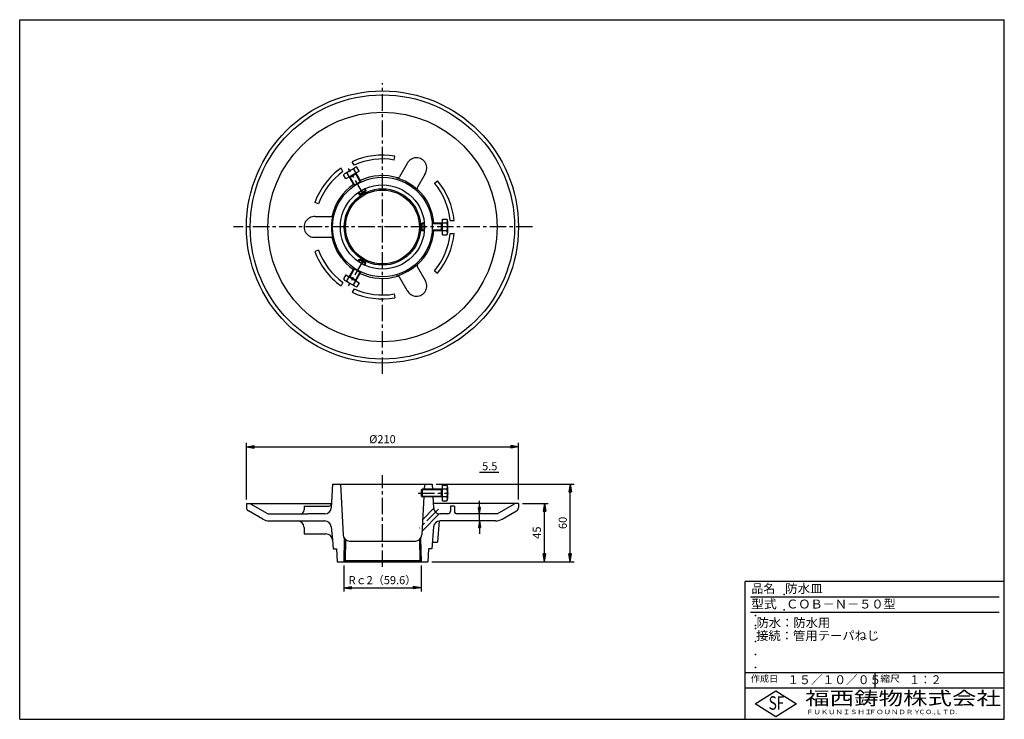
# Model space of a CAD drawing. Extents: x 5 to 385, y 10 to 280.
import ezdxf

# ---------------------------------------------------------------- set-up
doc = ezdxf.new("R2010")
doc.units = 0
doc.header["$LTSCALE"] = 0.2
doc.linetypes.add('CENTER', pattern=[50.8, 31.75, -6.35, 6.35, -6.35])
doc.layers.get('0').update_dxf_attribs({"linetype": 'CONTINUOUS'})
doc.layers.get('DEFPOINTS').update_dxf_attribs({"linetype": 'CONTINUOUS'})
for name, color, linetype in [('LAY-10', 7, 'CONTINUOUS'), ('LAY-20', 7, 'CONTINUOUS'), ('LAY-255', 7, 'CONTINUOUS')]:
    doc.layers.add(name, color=color, linetype=linetype)
doc.styles.add('EXCADDIM1', font='simplex', dxfattribs={"width": 0.84, "bigfont": 'bigfont'})
doc.styles.add('EXCADSTD', font='simplex', dxfattribs={"bigfont": 'bigfont'})
doc.styles.get("Standard").update_dxf_attribs({"font": 'simplex', "bigfont": 'bigfont'})
doc.dimstyles.new('ISO-25', dxfattribs={"dimtxt": 2.5, "dimasz": 2.5, "dimexe": 1.25, "dimexo": 0.625, "dimtad": 1, "dimtxsty": 'STANDARD', "dimcen": 2.5, "dimazin": 3, "dimtfac": 1, "dimtmove": 0, "dimatfit": 3})

# ---------------------------------------------------------------- blocks, each defined once
blk = doc.blocks.new('EX_BNORM')
at = {"color": 0, "linetype": 'CONTINUOUS'}
for p, q in [((0, 0), (-1, 0.17)), ((-1, 0.17), (-1, -0.17)), ((0, 0), (-1, 0.08)), ((0, 0), (-1, 0)), ((0, 0), (-1, -0.17)), ((0, 0), (-1, -0.08))]:
    blk.add_line(p, q, dxfattribs=at)
blk = doc.blocks.new('*D15')
at = {"layer": 'DEFPOINTS', "color": 0}
for p in [(182.45, 89.3), (182.45, 89.3), (182.45, 86.55)]:
    blk.add_point(p, dxfattribs=at)
at = {"layer": 'LAY-20', "color": 4, "linetype": 'CONTINUOUS'}
for p, q in [((182.45, 91.8), (182.45, 94.3)), ((182.45, 86.55), (182.45, 89.3)), ((182.45, 84.05), (182.45, 81.55))]:
    blk.add_line(p, q, dxfattribs=at)
at = {"layer": 'LAY-20', "color": 4, "xscale": 2.5, "yscale": 2.5, "zscale": 2.5}
for p, rotation in [((182.45, 89.3), 270), ((182.45, 86.55), 90)]:
    blk.add_blockref('EX_BNORM', p, dxfattribs=dict(at, rotation=rotation))
at = {"layer": 'LAY-20', "color": 7, "insert": (186.42, 107.27), "char_height": 3.118, "attachment_point": 5, "style": 'EXCADDIM1'}
blk.add_mtext('5.5', dxfattribs=at)
blk = doc.blocks.new('*D16')
at = {"layer": 'DEFPOINTS', "color": 0}
for p in [(130.1, 70.8), (159.9, 70.8), (159.9, 60.8)]:
    blk.add_point(p, dxfattribs=at)
at = {"layer": 'LAY-20', "color": 4, "linetype": 'CONTINUOUS'}
for p, q in [((130.1, 69.3), (130.1, 59.3)), ((159.9, 69.3), (159.9, 59.3)), ((133.1, 60.8), (156.9, 60.8))]:
    blk.add_line(p, q, dxfattribs=at)
at = {"layer": 'LAY-20', "color": 4, "xscale": 3, "yscale": 3, "zscale": 3, "rotation": 180}
blk.add_blockref('EX_BNORM', (130.1, 60.8), dxfattribs=at)
at = {"layer": 'LAY-20', "color": 4, "xscale": 3, "yscale": 3, "zscale": 3}
blk.add_blockref('EX_BNORM', (159.9, 60.8), dxfattribs=at)
at = {"layer": 'LAY-20', "color": 7, "insert": (145, 63.3), "char_height": 3.118, "attachment_point": 5, "style": 'EXCADDIM1'}
blk.add_mtext('Rｃ2（59.6）', dxfattribs=at)
blk = doc.blocks.new('*D17')
at = {"layer": 'DEFPOINTS', "color": 0}
for p in [(197.5, 115.2), (92.5, 93.3), (197.5, 93.3)]:
    blk.add_point(p, dxfattribs=at)
at = {"layer": 'LAY-20', "color": 4, "linetype": 'CONTINUOUS'}
for p, q in [((92.5, 94.8), (92.5, 116.7)), ((95.5, 115.2), (194.5, 115.2)), ((197.5, 94.8), (197.5, 116.7))]:
    blk.add_line(p, q, dxfattribs=at)
at = {"layer": 'LAY-20', "color": 4, "xscale": 3, "yscale": 3, "zscale": 3, "rotation": 180}
blk.add_blockref('EX_BNORM', (92.5, 115.2), dxfattribs=at)
at = {"layer": 'LAY-20', "color": 4, "xscale": 3, "yscale": 3, "zscale": 3}
blk.add_blockref('EX_BNORM', (197.5, 115.2), dxfattribs=at)
at = {"layer": 'LAY-20', "color": 7, "insert": (145, 117.7), "char_height": 3.118, "attachment_point": 5, "style": 'EXCADDIM1'}
blk.add_mtext('%%c210', dxfattribs=at)
blk = doc.blocks.new('*D18')
at = {"layer": 'DEFPOINTS', "color": 0}
for p in [(164.25, 100.8), (217.5, 100.8), (162.5, 70.8)]:
    blk.add_point(p, dxfattribs=at)
at = {"layer": 'LAY-20', "color": 4, "linetype": 'CONTINUOUS'}
for p, q in [((165.75, 100.8), (219, 100.8)), ((217.5, 73.8), (217.5, 97.8)), ((164, 70.8), (219, 70.8))]:
    blk.add_line(p, q, dxfattribs=at)
at = {"layer": 'LAY-20', "color": 4, "xscale": 3, "yscale": 3, "zscale": 3}
for p, rotation in [((217.5, 100.8), 90), ((217.5, 70.8), 270)]:
    blk.add_blockref('EX_BNORM', p, dxfattribs=dict(at, rotation=rotation))
at = {"layer": 'LAY-20', "color": 7, "insert": (215, 85.8), "char_height": 3.118, "attachment_point": 5, "rotation": 90, "style": 'EXCADDIM1'}
blk.add_mtext('60', dxfattribs=at)
blk = doc.blocks.new('*D19')
at = {"layer": 'DEFPOINTS', "color": 0}
for p in [(197.5, 93.3), (207.5, 93.3), (200.97, 70.8)]:
    blk.add_point(p, dxfattribs=at)
at = {"layer": 'LAY-20', "color": 4, "linetype": 'CONTINUOUS'}
for p, q in [((199, 93.3), (209, 93.3)), ((207.5, 73.8), (207.5, 90.3)), ((202.47, 70.8), (209, 70.8))]:
    blk.add_line(p, q, dxfattribs=at)
at = {"layer": 'LAY-20', "color": 4, "xscale": 3, "yscale": 3, "zscale": 3}
for p, rotation in [((207.5, 93.3), 90), ((207.5, 70.8), 270)]:
    blk.add_blockref('EX_BNORM', p, dxfattribs=dict(at, rotation=rotation))
at = {"layer": 'LAY-20', "color": 7, "insert": (205, 82.05), "char_height": 3.118, "attachment_point": 5, "rotation": 90, "style": 'EXCADDIM1'}
blk.add_mtext('45', dxfattribs=at)

msp = doc.modelspace()

# ---------------------------------------------------------------- linework, layer by layer
at = {"layer": 'LAY-10', "color": 2, "linetype": 'CENTER'}
for p, q in [((145, 143.27), (145, 255.514)), ((137.811, 212.452), (131.948, 222.607)), ((202.958, 200), (87.571, 200)), ((137.539, 187.078), (131.805, 177.146)), ((145, 68.786), (145, 104.2)), ((158.745, 97.3), (170.545, 97.3)), ((166.602, 91.084), (159.332, 83.814))]:
    msp.add_line(p, q, dxfattribs=at)
at = {"layer": 'LAY-10', "color": 7, "linetype": 'CONTINUOUS'}
for p, q in [((134.1, 223.88), (133.346, 225.184)), ((149.558, 225.851), (149.819, 227.328)), ((154.522, 224.471), (151.588, 219.389)), ((129.77, 221.38), (129.016, 222.684)), ((130.489, 220.634), (134.386, 222.884)), ((136.036, 221.527), (130.839, 218.527)), ((131.248, 220.818), (134.053, 215.961)), ((134.887, 220.517), (132.288, 219.017)), ((133.847, 222.318), (136.651, 217.461)), ((134.67, 220.392), (134.737, 220.777)), ((136.036, 221.527), (135.146, 223.068)), ((161.431, 220.482), (158.497, 215.4)), ((130.839, 218.527), (129.949, 220.068)), ((132.505, 219.142), (132.138, 219.277)), ((132.505, 219.142), (134.26, 216.102)), ((134.67, 220.392), (136.425, 217.352)), ((165.109, 216.873), (166.258, 217.837)), ((135.663, 213.172), (136.013, 212.565)), ((135.869, 213.315), (136.355, 212.474)), ((138.612, 214.065), (136.013, 212.565)), ((136.355, 212.474), (138.52, 213.724)), ((138.034, 214.565), (138.52, 213.724)), ((138.261, 214.672), (138.612, 214.065)), ((138.612, 214.065), (138.52, 213.724)), ((120.333, 208.978), (118.924, 209.491)), ((136.013, 212.565), (136.355, 212.474)), ((119.046, 203.989), (124.915, 203.989)), ((160.375, 201.5), (160.125, 201.25)), ((160.375, 198.5), (160.375, 201.5)), ((161.075, 201.5), (160.375, 201.5)), ((169.905, 201.5), (164.297, 201.5)), ((167.825, 198.5), (167.825, 201.5)), ((167.825, 201.25), (168.125, 201.5)), ((168.125, 197), (168.125, 203)), ((168.125, 203), (169.905, 203)), ((170.125, 202.25), (170.125, 197.75)), ((171.131, 202.5), (172.637, 202.5)), ((160.125, 201.25), (160.125, 198.75)), ((161.097, 201.25), (160.125, 201.25)), ((160.375, 198.5), (160.125, 198.75)), ((161.097, 198.75), (160.125, 198.75)), ((161.075, 198.5), (160.375, 198.5)), ((169.905, 198.5), (164.297, 198.5)), ((167.825, 201.25), (164.314, 201.25)), ((167.825, 198.75), (164.314, 198.75)), ((167.825, 198.75), (168.125, 198.5)), ((119.046, 196.011), (124.915, 196.011)), ((168.125, 197), (169.905, 197)), ((171.131, 197.5), (172.637, 197.5)), ((120.333, 191.022), (118.924, 190.509)), ((135.663, 186.828), (136.013, 187.435)), ((135.869, 186.685), (136.355, 187.526)), ((136.013, 187.435), (136.355, 187.526)), ((136.013, 187.435), (138.612, 185.935)), ((138.52, 186.276), (136.355, 187.526)), ((138.034, 185.435), (138.52, 186.276)), ((138.612, 185.935), (138.52, 186.276)), ((131.248, 179.182), (134.053, 184.039)), ((132.505, 180.858), (134.26, 183.898)), ((133.847, 177.682), (136.651, 182.539)), ((134.67, 179.608), (136.425, 182.648)), ((138.261, 185.328), (138.612, 185.935)), ((161.431, 179.518), (158.497, 184.6)), ((165.109, 183.127), (166.258, 182.163)), ((129.77, 178.62), (129.016, 177.316)), ((130.839, 181.473), (129.949, 179.932)), ((134.386, 177.116), (130.489, 179.366)), ((130.839, 181.473), (136.036, 178.473)), ((132.505, 180.858), (132.138, 180.723)), ((132.288, 180.983), (134.887, 179.483)), ((134.67, 179.608), (134.737, 179.223)), ((154.522, 175.529), (151.588, 180.611)), ((134.1, 176.12), (133.346, 174.816)), ((136.036, 178.473), (135.146, 176.932)), ((149.558, 174.149), (149.819, 172.672)), ((125.75, 100.8), (125.271, 91.669)), ((125.75, 100.8), (128.75, 100.8)), ((128.75, 100.8), (129.779, 81.169)), ((128.75, 100.8), (164.25, 100.8)), ((160.125, 98.55), (160.375, 98.8)), ((160.375, 98.8), (160.375, 95.8)), ((169.905, 98.8), (160.375, 98.8)), ((161.25, 100.8), (161.132, 98.55)), ((164.25, 100.8), (164.368, 98.55)), ((167.825, 95.8), (167.825, 98.8)), ((167.825, 98.55), (168.125, 98.8)), ((168.125, 94.3), (168.125, 100.3)), ((168.125, 100.3), (169.905, 100.3)), ((170.125, 99.55), (170.125, 95.05)), ((160.125, 96.05), (160.125, 98.55)), ((167.825, 98.55), (160.125, 98.55)), ((160.125, 96.05), (160.375, 95.8)), ((167.825, 96.05), (160.125, 96.05)), ((161.001, 96.05), (160.221, 81.169)), ((169.905, 95.8), (160.375, 95.8)), ((164.499, 96.05), (164.729, 91.669)), ((167.825, 96.05), (168.125, 95.8)), ((92.5, 93.3), (93.809, 93.3)), ((92.5, 93.3), (92.5, 91.746)), ((93.809, 93.3), (125.357, 93.3)), ((94, 93.3), (94, 93.19)), ((100.737, 89.3), (94, 93.19)), ((114.75, 92.3), (124.356, 92.3)), ((114.75, 92.3), (114.75, 90.8)), ((164.763, 91.367), (160.534, 87.138)), ((196.191, 93.3), (164.643, 93.3)), ((168.125, 94.3), (169.905, 94.3)), ((172.75, 92.3), (171.25, 92.3)), ((171.25, 92.3), (171.25, 90.3)), ((172.75, 92.3), (172.75, 90.3)), ((189.263, 89.3), (196, 93.19)), ((196, 93.3), (196, 93.19)), ((197.5, 93.3), (196.191, 93.3)), ((197.5, 93.3), (197.5, 91.746)), ((98.84, 87.22), (93.25, 90.447)), ((100.737, 89.3), (113.25, 89.3)), ((113.25, 89.3), (116.25, 89.3)), ((122.775, 89.3), (116.25, 89.3)), ((166.954, 89.315), (160.299, 82.66)), ((170.25, 89.3), (167.225, 89.3)), ((189.263, 89.3), (173.75, 89.3)), ((191.16, 87.22), (196.75, 90.447)), ((101.34, 86.55), (112.25, 86.55)), ((112.25, 86.55), (122.769, 86.55)), ((114.75, 84.05), (114.75, 81.55)), ((125.259, 84.268), (125.697, 79.268)), ((164.741, 84.268), (164, 75.8)), ((166.947, 86.534), (166.226, 78.3)), ((188.66, 86.55), (167.231, 86.55)), ((114.75, 81.55), (123.206, 81.55)), ((130.258, 79.824), (130.1, 70.8)), ((159.742, 79.824), (159.9, 70.8)), ((125.697, 79.268), (126, 75.8)), ((130.74, 79.327), (130.6, 71.3)), ((132.275, 78.8), (157.725, 78.8)), ((159.26, 79.327), (159.4, 71.3)), ((164.219, 78.3), (166.226, 78.3)), ((126, 75.8), (127.238, 75.8)), ((127.238, 75.8), (127.5, 70.8)), ((162.762, 75.8), (162.5, 70.8)), ((164, 75.8), (162.762, 75.8)), ((127.5, 70.8), (162.5, 70.8)), ((130.6, 71.3), (130.1, 70.8)), ((130.6, 71.3), (159.4, 71.3)), ((159.4, 71.3), (159.9, 70.8))]:
    msp.add_line(p, q, dxfattribs=at)
for radius in [52.5, 51, 44.263, 19.25, 16.25, 14.742, 14.26]:
    msp.add_circle((145, 200), radius, dxfattribs=at)
for centre, radius, start, end in [((145, 200), 27.75, 80, 114.83121), ((145, 200), 26.25, 80, 114.53498), ((158.125, 222.733), 4, 325.75198, 154.24802), ((145, 200), 27.75, 125.16879, 160), ((145, 200), 26.25, 125.46502, 160), ((131.183, 219.431), 1.388, 87.30366, 152.69634), ((135.049, 217.235), 5.224, 103.31222, 136.68778), ((135.08, 221.681), 1.388, 87.30366, 152.69634), ((145, 200), 19.355, 115.55511, 124.44489), ((145, 200), 19.853, 72.42803, 115.6668), ((150.722, 219.889), 1, 253.94957, 330), ((145, 200), 19.695, 46.05043, 73.94957), ((145, 200), 26.25, 5.46502, 40), ((145, 200), 27.75, 5.16879, 40), ((145, 200), 19.853, 124.3332, 167.57197), ((145, 200), 16.145, 114.66914, 125.33086), ((159.363, 214.9), 1, 150, 226.05043), ((145, 200), 19.853, 4.3332, 47.57197), ((118.75, 200), 4, 85.75198, 274.24802), ((124.915, 204.989), 1, 270, 346.05043), ((145, 200), 19.695, 166.05043, 193.94957), ((145, 200), 16.145, 354.66914, 5.33086), ((145, 200), 19.355, 355.55511, 4.44489), ((168.737, 202.25), 1.388, 327.30366, 32.69634), ((164.901, 200), 5.224, 343.31222, 16.68778), ((145, 200), 19.853, 312.42803, 355.6668), ((168.737, 197.75), 1.388, 327.30366, 32.69634), ((124.915, 195.011), 1, 13.94957, 90), ((145, 200), 19.853, 192.42803, 235.6668), ((145, 200), 26.25, 320, 354.53498), ((145, 200), 27.75, 320, 354.83121), ((145, 200), 27.75, 200, 234.83121), ((145, 200), 26.25, 200, 234.53498), ((145, 200), 16.145, 234.66914, 245.33086), ((145, 200), 19.355, 235.55511, 244.44489), ((145, 200), 19.695, 286.05043, 313.94957), ((159.363, 185.1), 1, 133.94957, 210), ((131.183, 180.569), 1.388, 207.30366, 272.69634), ((135.049, 182.765), 5.224, 223.31222, 256.68778), ((145, 200), 19.853, 244.3332, 287.57197), ((150.722, 180.111), 1, 30, 106.05043), ((158.125, 177.267), 4, 205.75198, 34.24802), ((145, 200), 27.75, 245.16879, 280), ((135.08, 178.319), 1.388, 207.30366, 272.69634), ((145, 200), 26.25, 245.46502, 280), ((168.737, 99.55), 1.388, 327.30366, 32.69634), ((164.901, 97.3), 5.224, 343.31222, 16.68778), ((168.737, 95.05), 1.388, 327.30366, 32.69634), ((94, 91.746), 1.5, 180, 240), ((122.775, 91.8), 2.5, 270, 357), ((124.356, 93.3), 1, 270, 357), ((167.225, 91.8), 2.5, 183, 270), ((196, 91.746), 1.5, 300, 0), ((113.25, 90.8), 1.5, 270, 0), ((170.25, 90.3), 1, 270, 0), ((173.75, 90.3), 1, 180, 270), ((101.34, 91.55), 5, 240, 270), ((112.25, 84.05), 2.5, 0, 90), ((122.769, 84.05), 2.5, 5, 90), ((167.231, 84.05), 2.5, 90, 175), ((188.66, 91.55), 5, 270, 300), ((123.206, 79.05), 2.5, 5, 90), ((132.275, 81.3), 2.5, 183, 270), ((157.725, 81.3), 2.5, 270, 357)]:
    msp.add_arc(centre, radius, start, end, dxfattribs=at)
at = {"layer": 'LAY-20', "color": 4, "linetype": 'CONTINUOUS'}
msp.add_line((182.45, 105.38), (189.9, 105.38), dxfattribs=at)
at = {"layer": 'LAY-255', "color": 7, "linetype": 'CONTINUOUS'}
for p, q in [((5, 280), (385, 280)), ((5, 10), (5, 280)), ((385, 10), (385, 280)), ((385, 63.2), (285, 63.2)), ((285, 10), (285, 63.2)), ((385, 22), (285, 22)), ((288.8, 16), (296.8, 21)), ((296.8, 21), (304.8, 16)), ((296.8, 11), (288.8, 16)), ((304.8, 16), (296.8, 11)), ((5, 10), (385, 10))]:
    msp.add_line(p, q, dxfattribs=at)
at = {"layer": 'LAY-255', "color": 4, "linetype": 'CONTINUOUS'}
for p, q in [((383, 57.2), (287, 57.2)), ((383, 51.2), (287, 51.2)), ((285, 28), (385, 28)), ((335, 28), (335, 22))]:
    msp.add_line(p, q, dxfattribs=at)
at = {"layer": 'LAY-255', "color": 7, "linetype": 'CONTINUOUS'}
for p in [(300, 58.2), (289, 50), (300, 52.2), (289, 46.2), (289, 45), (289, 40), (289, 35), (289, 30)]:
    msp.add_point(p, dxfattribs=at)

# ---------------------------------------------------------------- texts
at = {"layer": 'LAY-255', "color": 7, "linetype": 'CONTINUOUS', "style": 'EXCADSTD'}
for s, height, width, p in [('品名', 3.4375, 0.978839, (287.422, 58.763)), ('防水皿', 3.4375, 1.034646, (300.375, 58.763)), ('型式', 3.4375, 1.056348, (287.266, 52.763)), ('ＣＯＢ－Ｎ－５０型', 3.4375, 1.001993, (300.797, 52.763)), ('防水：防水用', 3.4375, 1.010524, (289.375, 45.563)), ('接続：管用テーパねじ', 3.4375, 1.013064, (289.219, 40.562)), ('作成日', 2.5781, 1.00063, (287.152, 24.422)), ('１５／１０／０５', 3.4375, 0.965298, (301.281, 23.562)), ('縮尺', 2.5781, 1.080709, (337.105, 24.422)), ('１：２', 3.4375, 0.888661, (348.281, 23.562)), ('福西鋳物株式会社', 5.1562, 1.342686, (308.138, 15.544)), ('S', 5.156, 0.758268, (294.034, 13.719)), ('F', 5.156, 0.744095, (297.105, 13.749)), ('ＦＵＫＵＮＩＳＨＩ', 1.7188, 1.204799, (308.509, 11.981)), ('ＦＯＵＮＤＲＹ', 1.7188, 1.217207, (332.704, 11.981)), ('ＣＯ.,ＬＴＤ.', 1.7188, 1.097168, (351.924, 11.981))]:
    msp.add_text(s, height=height, dxfattribs=dict(at, width=width)).set_placement(p)

# ---------------------------------------------------------------- dimensions: what is measured, and where the dimension line sits
at = {"layer": 'LAY-20', "color": 4, "linetype": 'CONTINUOUS'}
for base, p1, p2, text, picture, middle in [((197.5, 115.2), (92.5, 93.3), (197.5, 93.3), '%%c<>', '*D17', (145, 117.7)), ((159.9, 60.8), (130.1, 70.8), (159.9, 70.8), 'Rｃ2（<>）', '*D16', (145, 63.3))]:
    dim = msp.add_linear_dim(base=base, p1=p1, p2=p2, text=text, dimstyle='ISO-25', override={"dimtxt": 3.11811, "dimasz": 3, "dimexe": 1.5, "dimexo": 1.5, "dimgap": 0, "dimtad": 1, "dimjust": 0, "dimtih": 0, "dimtoh": 0, "dimdec": 1, "dimlfac": 2, "dimzin": 8, "dimlunit": 2, "dimtxsty": 'EXCADDIM1', "dimblk1": 'EX_BNORM', "dimblk2": 'EX_BNORM', "dimsah": 1, "dimse1": 0, "dimse2": 0, "dimclrd": 4, "dimclre": 4, "dimclrt": 7, "dimtmove": 2}, dxfattribs=at)
    dim.commit()
    dim.dimension.update_dxf_attribs({"geometry": picture, "text_midpoint": middle, "dimtype": 160})
for base, p1, p2, override, picture, middle in [((182.45, 89.3), (182.45, 86.55), (182.45, 89.3), {"dimtxt": 3.11811, "dimasz": 2.5, "dimexe": 0, "dimexo": 0, "dimgap": 0, "dimtad": 1, "dimjust": 0, "dimtih": 1, "dimtoh": 1, "dimdec": 1, "dimlfac": 2, "dimzin": 8, "dimlunit": 2, "dimtxsty": 'EXCADDIM1', "dimblk1": 'EX_BNORM', "dimblk2": 'EX_BNORM', "dimsah": 1, "dimse1": 1, "dimse2": 1, "dimclrd": 4, "dimclre": 4, "dimclrt": 7, "dimtmove": 2}, '*D15', (186.424, 107.271)), ((217.5, 100.8), (162.5, 70.8), (164.25, 100.8), {"dimtxt": 3.11811, "dimasz": 3, "dimexe": 1.5, "dimexo": 1.5, "dimgap": 0, "dimtad": 1, "dimjust": 0, "dimtih": 0, "dimtoh": 0, "dimdec": 1, "dimlfac": 2, "dimzin": 8, "dimlunit": 2, "dimtxsty": 'EXCADDIM1', "dimblk1": 'EX_BNORM', "dimblk2": 'EX_BNORM', "dimsah": 1, "dimse1": 0, "dimse2": 0, "dimclrd": 4, "dimclre": 4, "dimclrt": 7, "dimtmove": 2}, '*D18', (215, 85.8)), ((207.5, 93.3), (200.97, 70.8), (197.5, 93.3), {"dimtxt": 3.11811, "dimasz": 3, "dimexe": 1.5, "dimexo": 1.5, "dimgap": 0, "dimtad": 1, "dimjust": 0, "dimtih": 0, "dimtoh": 0, "dimdec": 1, "dimlfac": 2, "dimzin": 8, "dimlunit": 2, "dimtxsty": 'EXCADDIM1', "dimblk1": 'EX_BNORM', "dimblk2": 'EX_BNORM', "dimsah": 1, "dimse1": 0, "dimse2": 0, "dimclrd": 4, "dimclre": 4, "dimclrt": 7, "dimtmove": 2}, '*D19', (205, 82.05))]:
    dim = msp.add_linear_dim(base=base, p1=p1, p2=p2, angle=90, dimstyle='ISO-25', override=override, dxfattribs=at)
    dim.commit()
    dim.dimension.update_dxf_attribs({"geometry": picture, "text_midpoint": middle, "dimtype": 160})

doc.saveas('drawing.dxf')
